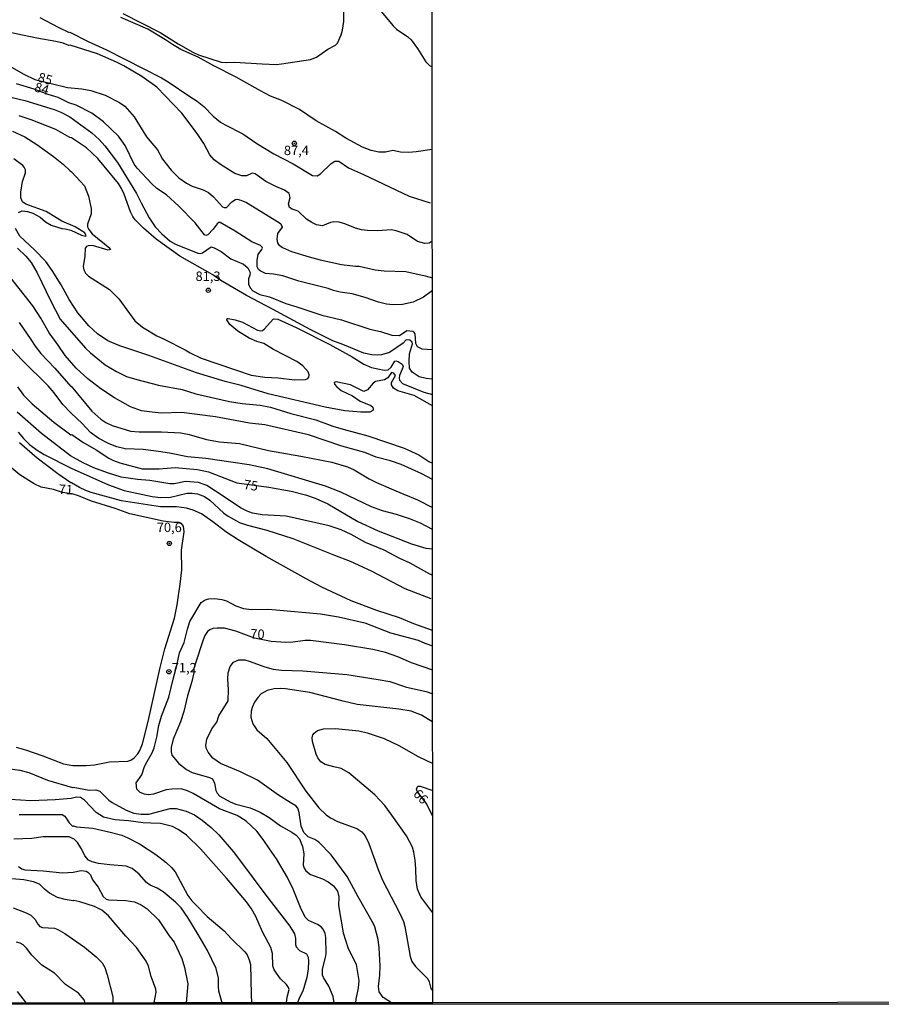
# Model space of a CAD drawing. Units: millimetres. Extents: x 190355 to 192772, y 1671520 to 1674299.
# Drawn here: x 190731 to 190959, y 1671520 to 1671781 of the extents above; entities that cross this region are included whole.
import ezdxf
from ezdxf.enums import TextEntityAlignment as Align

# ---------------------------------------------------------------- set-up
doc = ezdxf.new("R2010")
doc.units = ezdxf.units.MM
for name, color, linetype in [('IMAGEM', 7, 'Continuous'), ('V-CURVA_DE_NIVEL', 4, 'Continuous'), ('V-CURVA_MESTRA', 1, 'Continuous'), ('V-PONTO_DE_APARELHO', 4, 'Continuous'), ('V-TEXTO_DE_ALTIMETRIA', 2, 'Continuous'), ('X-LIMITE_1000', 7, 'Continuous'), ('X-LIMITE_5000', 6, 'Continuous')]:
    doc.layers.add(name, color=color, linetype=linetype)
picture_1 = doc.add_image_def('image1.jpg', size_in_pixel=(4026, 4630))

# ---------------------------------------------------------------- blocks, each defined once
blk = doc.blocks.new('805')
at = {"color": 0, "linetype": 'ByBlock', "lineweight": -2}
for radius in [0.562, 0.0806]:
    blk.add_circle((0, 0), radius, dxfattribs=at)

msp = doc.modelspace()

# ---------------------------------------------------------------- linework, layer by layer
at = {"layer": 'V-CURVA_DE_NIVEL'}
for points in [[(190822.55, 1671792.41), (190822.58, 1671790.69), (190822.96, 1671788.91), (190823.97, 1671786.61), (190825.19, 1671784.57), (190829.74, 1671779.06), (190830.69, 1671778.18), (190833.64, 1671776.22), (190834.58, 1671775.36), (190836.25, 1671773.07), (190838.4, 1671769.6), (190839.42, 1671768.57), (190840.1, 1671768.24)], [(190736.25, 1671781.31), (190741.12, 1671778.73), (190744.03, 1671777.34), (190744.15, 1671777.42), (190749.02, 1671774.91), (190753.9, 1671772.71), (190768.43, 1671765.32), (190770.21, 1671764.3), (190775.99, 1671760.38), (190777.87, 1671759.14), (190779.64, 1671757.7), (190782.12, 1671755.21), (190784.11, 1671753.6), (190785.34, 1671752.84), (190789.96, 1671750.53), (190793.72, 1671747.95), (190798.19, 1671745.21), (190803.34, 1671742.54), (190808.44, 1671739.45), (190809.68, 1671739.38), (190810.57, 1671739.92), (190813.36, 1671742.66), (190814.33, 1671743.24), (190815.4, 1671743.22), (190817.97, 1671741.45), (190821.95, 1671739.73), (190834.05, 1671733.95), (190839.57, 1671732.2)], [(190840.12, 1671746.33), (190835.87, 1671745.7), (190833.9, 1671745.58), (190831.7, 1671745.66), (190829.69, 1671746.12), (190827.71, 1671745.64), (190825.96, 1671745.66), (190823.99, 1671746.09), (190821.66, 1671746.97), (190817.27, 1671749.33), (190814.56, 1671751.08), (190809.43, 1671753.95), (190804.95, 1671756.97), (190800.28, 1671759.33), (190797.32, 1671760.47), (190794.66, 1671761.92), (190788.21, 1671765.49), (190782.28, 1671768.5), (190778.19, 1671770.83), (190773.57, 1671772.8), (190771.36, 1671774.15), (190769.52, 1671775.43), (190764.84, 1671778.23), (190757.69, 1671781.31)], [(190758.23, 1671782.33), (190768.14, 1671777.36), (190772.89, 1671774.33), (190776.74, 1671772.13), (190778.27, 1671771.46), (190784.23, 1671769.49), (190785.57, 1671769.37), (190787.8, 1671769.47), (190795.12, 1671769.06), (190798.88, 1671768.9), (190800.22, 1671768.99), (190807.87, 1671770.17), (190809.49, 1671770.81), (190812.53, 1671772.9), (190814.56, 1671773.98), (190815.03, 1671774.54), (190816.04, 1671776.71), (190816.39, 1671777.98), (190816.75, 1671780.27), (190816.72, 1671782.85)], [(190840.14, 1671722.09), (190839.34, 1671721.49), (190838.16, 1671721.4), (190836.25, 1671722), (190833.51, 1671723.82), (190830.61, 1671724.84), (190829.24, 1671725.06), (190825.74, 1671724.8), (190823, 1671724.87), (190821.37, 1671725.09), (190819.78, 1671725.54), (190816.96, 1671726.65), (190815.45, 1671727.12), (190814.11, 1671727.18), (190813.16, 1671726.97), (190811.08, 1671726.14), (190809.49, 1671726.43), (190808.22, 1671727), (190806.85, 1671727.93), (190804.65, 1671730.02), (190803.02, 1671730.51), (190802.35, 1671730.99), (190802.08, 1671731.98), (190802.53, 1671733.63), (190802.29, 1671734.65), (190801.02, 1671735.54), (190798.69, 1671736.58), (190796.11, 1671737.87), (190793.29, 1671739.92), (190792.42, 1671740.1), (190790.95, 1671739.35), (190789.74, 1671739.36), (190787.9, 1671739.96), (190784.07, 1671742.36), (190782.41, 1671743.63), (190781.23, 1671744.96), (190779.66, 1671747.97), (190777.9, 1671750.58), (190773.87, 1671755.93), (190767.2, 1671762.83), (190763.22, 1671765.7), (190758.49, 1671768.47), (190756.51, 1671769.46), (190751.51, 1671771.66), (190744.25, 1671773.95), (190743.89, 1671773.93), (190742.46, 1671774.47), (190740.49, 1671774.91), (190735.42, 1671775.87), (190721.56, 1671778.74)], [(190840.15, 1671708.99), (190837.85, 1671707.21), (190835.04, 1671705.94), (190832.24, 1671705.26), (190829.79, 1671705.17), (190828.03, 1671705.39), (190825.93, 1671705.91), (190822.39, 1671707.11), (190818.89, 1671708.08), (190815.74, 1671708.58), (190813.98, 1671709.02), (190812.61, 1671709.56), (190804.84, 1671711.48), (190800.54, 1671712.92), (190798.09, 1671713.36), (190795.98, 1671713.51), (190794.55, 1671714.21), (190794.15, 1671714.53), (190793.78, 1671715.28), (190793.78, 1671717.03), (190794.04, 1671718.53), (190795.04, 1671719.84), (190795.18, 1671720.22), (190795.09, 1671720.49), (190794.65, 1671720.89), (190792.38, 1671721.87), (190787.94, 1671724.73), (190783.97, 1671726.99), (190783.62, 1671726.99), (190783.19, 1671726.67), (190782.11, 1671725.2), (190780.69, 1671723.77), (190780.23, 1671723.58), (190779.86, 1671723.71), (190777.36, 1671726.88), (190773.06, 1671731.37), (190769.78, 1671734.33), (190767.22, 1671736.04), (190765.78, 1671737.32), (190762.04, 1671741.39), (190761.22, 1671742.49), (190758.85, 1671747.4), (190757.04, 1671749.85), (190753.13, 1671753.69), (190749.98, 1671755.95), (190745.85, 1671758.06), (190743.96, 1671758.73), (190741.09, 1671760.09), (190738.43, 1671760.87), (190734.75, 1671762.28), (190730.04, 1671763.77)], [(190728.95, 1671760.14), (190732.27, 1671759.28), (190740.01, 1671756.91), (190741.79, 1671756.27), (190744.15, 1671754.96), (190749.98, 1671750.75), (190751.92, 1671748.99), (190753.45, 1671747.3), (190756.85, 1671742.88), (190761.82, 1671734.68), (190763.07, 1671732.2), (190765.2, 1671728.22), (190766.75, 1671725.9), (190768.57, 1671723.96), (190770.76, 1671722.03), (190772.12, 1671721.26), (190778.08, 1671718.85), (190778.84, 1671718.78), (190779.32, 1671718.93), (190781.58, 1671720.59), (190782.44, 1671720.33), (190784.23, 1671719.31), (190786.81, 1671717.4), (190790.12, 1671716), (190791.33, 1671715), (190791.89, 1671713.79), (190791.83, 1671713.05), (190791.51, 1671712.1), (190791.49, 1671710.66), (190791.89, 1671709.68), (190792.6, 1671708.91), (190794.52, 1671707.92), (190797.07, 1671707.33), (190801.37, 1671705.59), (190804.3, 1671704.67), (190810.93, 1671702.5), (190816.12, 1671701.22), (190823.64, 1671698.71), (190826.41, 1671698.14), (190829.47, 1671697.2), (190831.47, 1671697.06), (190833.4, 1671698.43), (190834.95, 1671698.23), (190835.25, 1671698.08), (190835.54, 1671697.47), (190835.71, 1671695.02), (190836.15, 1671694.16), (190837.37, 1671693.51), (190840.17, 1671693.34)], [(190840.17, 1671685.49), (190838.48, 1671685.65), (190836.63, 1671686.16), (190834.85, 1671687.36), (190834.1, 1671688.39), (190833.99, 1671690.18), (190834.1, 1671692.25), (190834.87, 1671694.83), (190834.83, 1671695.27), (190834.21, 1671695.85), (190833.25, 1671695.97), (190832.46, 1671695.02), (190828.77, 1671692.58), (190826.7, 1671691.99), (190825.68, 1671691.86), (190824.11, 1671691.91), (190822.04, 1671692.37), (190816.5, 1671694.69), (190813.82, 1671695.65), (190807.8, 1671698.65), (190797.8, 1671704.02), (190790.95, 1671707.65), (190784.18, 1671711.68), (190782.09, 1671713.1), (190773.31, 1671718.1), (190767.02, 1671722.57), (190763.72, 1671725.49), (190761.5, 1671727.75), (190760.87, 1671728.6), (190760.24, 1671729.87), (190758.6, 1671734.53), (190757.87, 1671736.05), (190757.04, 1671737.33), (190753.29, 1671741.95), (190751.57, 1671743.97), (190748.62, 1671746.81), (190744.63, 1671749.45), (190744.19, 1671749.56), (190740.52, 1671751.63), (190733.94, 1671754.21), (190730.77, 1671755.29)], [(190728.99, 1671751.23), (190732.27, 1671749.71), (190735.49, 1671747.7), (190739.85, 1671744.52), (190742.51, 1671742.39), (190744.15, 1671740.75), (190744.6, 1671740.45), (190748.05, 1671736.69), (190749.15, 1671734.02), (190749.88, 1671730.73), (190749.81, 1671729.3), (190748.83, 1671726.56), (190748.89, 1671725.83), (190749.2, 1671725.13), (190750.1, 1671724.04), (190754.76, 1671720.17), (190755, 1671719.82), (190754.35, 1671719.64), (190750.17, 1671720.89), (190749.09, 1671720.81), (190748.64, 1671720.63), (190748.29, 1671720.22), (190748.18, 1671718.12), (190747.7, 1671715.38), (190747.86, 1671714.49), (190748.35, 1671713.56), (190749.15, 1671712.81), (190754.68, 1671709.28), (190757.18, 1671706.78), (190759.3, 1671703.86), (190761.4, 1671700.99), (190763.45, 1671699.27), (190767.21, 1671696.96), (190769.19, 1671696.12), (190774.7, 1671693.3), (190776.05, 1671692.44), (190778.97, 1671691.1), (190792.22, 1671686.59), (190795.82, 1671686), (190799.3, 1671685.86), (190803.69, 1671685.3), (190806.56, 1671685.43), (190807.15, 1671685.68), (190807.48, 1671686.08), (190807.56, 1671686.67), (190807.28, 1671687.45), (190805.86, 1671689.06), (190804.3, 1671690.16), (190798.07, 1671693.38), (190795.52, 1671694.97), (190793.69, 1671695.46), (190791.62, 1671696.36), (190788.69, 1671698.23), (190786.57, 1671700.02), (190785.75, 1671701.26), (190785.85, 1671701.54), (190786.14, 1671701.61), (190787.92, 1671701.22), (190789.9, 1671700.62), (190793.88, 1671698.51), (190794.74, 1671698.3), (190795.16, 1671698.39), (190795.66, 1671698.76), (190798.13, 1671701.51), (190799.27, 1671701.44), (190804.08, 1671699.21), (190813, 1671694.67), (190818.89, 1671691.44), (190821.98, 1671689.46), (190824.05, 1671688.6), (190827.4, 1671687.91), (190828.42, 1671687.94), (190829.21, 1671688.66), (190830.26, 1671690.29), (190830.52, 1671690.4), (190831.12, 1671690.23), (190832.16, 1671689.51), (190832.39, 1671688.9), (190832.16, 1671688.18), (190831.43, 1671686.51), (190831.34, 1671685.75), (190831.47, 1671685.27), (190832.27, 1671684.39), (190837.94, 1671682.1), (190840.18, 1671681.41)], [(190730.32, 1671720.25), (190732.58, 1671718.12), (190733.94, 1671716.43), (190735.56, 1671713.69), (190739.13, 1671706.2), (190741.63, 1671701.42), (190748.38, 1671693.74), (190749.65, 1671692.52), (190753.55, 1671689.31), (190756.51, 1671687.52), (190759.22, 1671686.21), (190761.9, 1671685.38), (190767.63, 1671683.9), (190773.91, 1671682.74), (190777.51, 1671681.64), (190786.49, 1671679.62), (190789.8, 1671679.02), (190794.61, 1671678.58), (190797.29, 1671678.07), (190802.71, 1671676.37), (190809.33, 1671674.71), (190813.82, 1671673.05), (190816.53, 1671672.26), (190823.1, 1671670.49), (190832.72, 1671667.19), (190836.6, 1671665.44), (190839.25, 1671663.73), (190840.19, 1671663.3)], [(190840.19, 1671658.97), (190837.37, 1671660.47), (190831.86, 1671662.94), (190829.05, 1671663.91), (190825.29, 1671664.88), (190822.27, 1671666.05), (190816.15, 1671667.8), (190807.36, 1671670.77), (190795.82, 1671673.4), (190791.71, 1671673.83), (190782.73, 1671675.51), (190773.71, 1671676.69), (190768.33, 1671676.54), (190766.01, 1671676.75), (190763.17, 1671677.16), (190760.27, 1671678.18), (190756.03, 1671680.54), (190752.39, 1671682.99), (190749, 1671685.57), (190745.9, 1671688.45), (190742.97, 1671691.77), (190741.11, 1671694.48), (190738.73, 1671697.82), (190736.52, 1671701.65), (190734.39, 1671704.96), (190728.46, 1671712.48)], [(190730.8, 1671700.56), (190733.88, 1671696.01), (190735.02, 1671694.22), (190736.49, 1671692.34), (190740.26, 1671688.43), (190744.48, 1671683.57), (190744.59, 1671683.62), (190750.03, 1671677.02), (190752.43, 1671674.88), (190753.68, 1671674.07), (190755.43, 1671673.25), (190760.27, 1671671.73), (190762.53, 1671671.53), (190768.46, 1671671.59), (190773.56, 1671671.25), (190775.75, 1671670.87), (190780.34, 1671669.5), (190783.85, 1671668.93), (190789.07, 1671668.47), (190796.81, 1671666.63), (190805.32, 1671665.15), (190813.57, 1671663.56), (190817.65, 1671662.29), (190819.43, 1671661.52), (190823.41, 1671659.11), (190825.39, 1671658.11), (190830.49, 1671655.91), (190836.19, 1671653.51), (190840.2, 1671651.51)], [(190840.21, 1671645.68), (190836.99, 1671647.38), (190834.34, 1671648.43), (190830.68, 1671649.64), (190826.95, 1671650.63), (190824.08, 1671651.66), (190815.96, 1671655.58), (190811.88, 1671657.13), (190796.59, 1671661.74), (190791.62, 1671662.86), (190780.18, 1671664.52), (190775.37, 1671664.91), (190770.59, 1671665.92), (190767.69, 1671666.36), (190763.62, 1671666.89), (190758.84, 1671667.08), (190756.64, 1671667.62), (190754.63, 1671668.37), (190751.89, 1671669.78), (190749.63, 1671671.4), (190747.46, 1671673.74), (190744.55, 1671676.53), (190742.33, 1671678.8), (190740.07, 1671681.9), (190738.43, 1671683.76), (190731.59, 1671690.56), (190727.45, 1671694.92)], [(190840.22, 1671633.59), (190839.51, 1671633.82), (190834.24, 1671636.78), (190831.51, 1671638.04), (190827.42, 1671640.24), (190822.5, 1671642.23), (190818.65, 1671644.35), (190816.02, 1671645.56), (190812.84, 1671646.64), (190801.5, 1671649.21), (190795.09, 1671649.57), (190792.51, 1671650.03), (190791.14, 1671650.5), (190789.33, 1671651.42), (190785.06, 1671654.32), (190780.48, 1671657.33), (190778.21, 1671658.14), (190774.77, 1671658.38), (190771.77, 1671657.78), (190770.69, 1671657.81), (190765.37, 1671658.67), (190762.09, 1671658.91), (190757.79, 1671659.59), (190754.19, 1671660.67), (190750.59, 1671662.03), (190747.7, 1671663.32), (190744.36, 1671665.23), (190736.66, 1671671.14), (190730.26, 1671676.77)], [(190730.53, 1671671.45), (190731.95, 1671669.76), (190733.51, 1671668.22), (190735.59, 1671666.68), (190737.36, 1671665.58), (190744.56, 1671661.92), (190754.41, 1671657.55), (190758.58, 1671655.99), (190765.97, 1671654.46), (190768.27, 1671654.13), (190770.82, 1671654.27), (190775.21, 1671655.29), (190776.61, 1671655.34), (190778.02, 1671655.12), (190779.86, 1671654.39), (190781.23, 1671653.47), (190785, 1671650), (190786.11, 1671649.2), (190789.13, 1671647.57), (190791.21, 1671646.84), (190796.3, 1671645.47), (190803.22, 1671643.27), (190814.27, 1671638.93), (190818.38, 1671637.26), (190823.95, 1671634.71), (190832.84, 1671630.08), (190839.76, 1671627.4)], [(190840.23, 1671618.97), (190835.29, 1671620.68), (190831.47, 1671622.32), (190825.49, 1671624.25), (190818.63, 1671626.78), (190810.86, 1671630.44), (190806.77, 1671632.58), (190796.2, 1671638.5), (190788.73, 1671642.91), (190785.47, 1671645.08), (190782.06, 1671647.73), (190779.02, 1671649.83), (190776.81, 1671650.82), (190775.08, 1671651.37), (190772.47, 1671651.66), (190768.17, 1671651.66), (190757.88, 1671653.25), (190749.85, 1671655.51), (190748.42, 1671655.99), (190746.79, 1671656.77), (190744.67, 1671658.08), (190744.42, 1671658.08), (190741.03, 1671660.41), (190735.52, 1671664.62), (190730.83, 1671668.63)], [(190730.01, 1671588.01), (190732.43, 1671587.36), (190737.08, 1671585.78), (190742.56, 1671583.66), (190744.99, 1671583.16), (190748.52, 1671583.16), (190750.71, 1671583.32), (190754.66, 1671584.12), (190759.54, 1671584.34), (190760.33, 1671584.58), (190761.21, 1671585.22), (190762.21, 1671586.3), (190762.71, 1671587.12), (190763.41, 1671588.9), (190764.95, 1671594.83), (190768.14, 1671609.16), (190769.31, 1671614.04), (190771.9, 1671622.19), (190772.6, 1671625.7), (190773.36, 1671631.21), (190773.81, 1671634.97), (190773.74, 1671640.22), (190774.44, 1671645.04), (190774.24, 1671646.56), (190773.78, 1671647.25), (190773.11, 1671647.54), (190771.8, 1671647.52), (190768.94, 1671647.9), (190760.11, 1671649.84), (190756.22, 1671651.28), (190749.95, 1671653.16), (190746.51, 1671654.61), (190744.85, 1671655.13), (190742.28, 1671655.53), (190739.91, 1671656.28), (190736.6, 1671656.88), (190734.72, 1671657.79), (190730.93, 1671660.16), (190728.3, 1671662.39)], [(190814.17, 1671520.32), (190813.93, 1671522), (190812.76, 1671524.71), (190811.32, 1671527), (190811.05, 1671527.67), (190811.08, 1671529.2), (190811.9, 1671532.32), (190812.04, 1671533.4), (190811.99, 1671537.58), (190811.74, 1671538.69), (190811.23, 1671539.78), (190810.69, 1671540.48), (190809.79, 1671541.1), (190807.34, 1671542.13), (190806.51, 1671542.96), (190805.25, 1671545.57), (190803.28, 1671550.45), (190801.78, 1671553.51), (190798.87, 1671558.44), (190797.05, 1671561.1), (190795.41, 1671563.54), (190793.65, 1671565.8), (190790.87, 1671568.41), (190788.48, 1671569.93), (190783.85, 1671571.68), (190776.81, 1671575.79), (190775.37, 1671576.46), (190773.62, 1671576.97), (190771.23, 1671576.92), (190769.67, 1671576.7), (190766.36, 1671575.61), (190765.05, 1671575.42), (190763.93, 1671575.58), (190762.85, 1671576.06), (190761.95, 1671576.89), (190761.75, 1671578.61), (190763.23, 1671580.71), (190763.96, 1671582.94), (190764.65, 1671584.25), (190765.96, 1671586.53), (190766.48, 1671587.85), (190767.26, 1671590.72), (190767.72, 1671593.81), (190768.49, 1671596.26), (190770.4, 1671601.29), (190771.61, 1671606.39), (190772.53, 1671609.67), (190773.23, 1671613.02), (190774.44, 1671615.79), (190775.3, 1671619.29), (190776, 1671621.3), (190778.95, 1671626.38), (190779.99, 1671627.03), (190780.95, 1671627.31), (190782.57, 1671627.45), (190784.42, 1671627.18), (190785.66, 1671626.75), (190788.16, 1671625.46), (190790.19, 1671624.78), (190792.26, 1671624.53), (190796.58, 1671624.55), (190798.77, 1671624.39), (190810.52, 1671623.35), (190815.28, 1671622.56), (190822.3, 1671620.96), (190829.08, 1671618.32), (190836.41, 1671616.35), (190838.16, 1671615.58), (190840.23, 1671614.87)], [(190829.36, 1671520.33), (190827.17, 1671521.74), (190826.07, 1671523.21), (190825.86, 1671524.64), (190826.28, 1671527.67), (190826.37, 1671530.15), (190826.11, 1671534.87), (190825.83, 1671537.07), (190824.94, 1671540.41), (190824.59, 1671541.21), (190820.5, 1671548.41), (190817.63, 1671553.73), (190813.37, 1671559.5), (190810.13, 1671562.89), (190809.05, 1671563.56), (190807.31, 1671564.32), (190806.16, 1671565.45), (190805.41, 1671567.14), (190804.87, 1671570.74), (190804.52, 1671571.83), (190804.01, 1671572.45), (190802.56, 1671573.34), (190799.39, 1671575.33), (190793.83, 1671579.31), (190789.36, 1671581.49), (190784.1, 1671583.69), (190782.06, 1671585.09), (190780.83, 1671586.74), (190780.4, 1671587.6), (190780.2, 1671588.46), (190780.46, 1671590.11), (190781.79, 1671592.88), (190783.14, 1671594.67), (190783.65, 1671596.36), (190786.12, 1671600.27), (190786.23, 1671603.33), (190786.06, 1671606.07), (190786.14, 1671607.76), (190786.64, 1671609.39), (190787.52, 1671610.55), (190788.91, 1671611.13), (190790.54, 1671611.13), (190791.68, 1671610.85), (190795.82, 1671609.27), (190798.05, 1671608.67), (190800.25, 1671608.39), (190805.86, 1671608.29), (190817.52, 1671607.25), (190825.83, 1671605.97), (190828.89, 1671605.42), (190833.32, 1671603.95), (190838.55, 1671602.74), (190840.24, 1671602.15)], [(190840.25, 1671594.68), (190837.28, 1671596.47), (190834.53, 1671597.55), (190831.31, 1671598.12), (190820.23, 1671599.33), (190816.53, 1671600.23), (190807.74, 1671602.5), (190801.3, 1671603.51), (190799.93, 1671603.6), (190798.31, 1671603.49), (190796.43, 1671603), (190794.85, 1671602.2), (190794, 1671601.23), (190793.08, 1671599.92), (190792.47, 1671598.55), (190792.21, 1671597.53), (190792.14, 1671596.01), (190792.59, 1671594.22), (190793.72, 1671592.63), (190796.33, 1671590.35), (190801.64, 1671583.98), (190806.67, 1671576.41), (190810.09, 1671571.93), (190812.02, 1671570.12), (190813.2, 1671569.29), (190815.07, 1671568.38), (190820.2, 1671566.49), (190821.53, 1671565.61), (190822.35, 1671564.53), (190823.3, 1671562.49), (190825.79, 1671555.61), (190827, 1671552.81), (190831.46, 1671544.14), (190832.49, 1671541.82), (190832.9, 1671540.54), (190834.24, 1671532.54), (190834.71, 1671531.27), (190835.66, 1671529.93), (190838.94, 1671526.71), (190839.34, 1671525.89), (190839.77, 1671524.07), (190840.31, 1671523.47)], [(190840.29, 1671544.12), (190837.1, 1671548.36), (190836.19, 1671550.45), (190835.83, 1671552.74), (190835.82, 1671555.8), (190835.61, 1671558.06), (190835.26, 1671560.23), (190834.86, 1671561.5), (190833.35, 1671564.56), (190829.43, 1671569.98), (190827.57, 1671572.56), (190824.97, 1671575.41), (190818.08, 1671581.2), (190816.03, 1671582.37), (190814.05, 1671582.78), (190811.82, 1671583.47), (190810.63, 1671584.17), (190809.84, 1671585.17), (190809.36, 1671586.19), (190808.4, 1671589.51), (190808.37, 1671590.53), (190808.56, 1671591.29), (190808.88, 1671591.75), (190809.74, 1671592.42), (190811.37, 1671592.9), (190814.49, 1671592.98), (190820.71, 1671592.33), (190822.94, 1671591.8), (190827.43, 1671590.29), (190831.25, 1671588.44), (190836.44, 1671585.57), (190840.26, 1671583.73)], [(190721.82, 1671583.2), (190730.93, 1671581.92), (190733.32, 1671581.28), (190738.32, 1671579.33), (190744.92, 1671577.37), (190745.11, 1671577.46), (190749.34, 1671576.66), (190751.1, 1671576.73), (190752.12, 1671576.4), (190754.49, 1671573.99), (190755.4, 1671573.37), (190759.09, 1671571.33), (190761.1, 1671570.57), (190763.11, 1671570.32), (190765.08, 1671570.32), (190770.72, 1671571.75), (190772.35, 1671571.78), (190774.99, 1671571.11), (190777.22, 1671570.09), (190779.23, 1671568.69), (190781.63, 1671566.74), (190783.64, 1671564.78), (190787.46, 1671560.37), (190789.35, 1671557.87), (190796.08, 1671548.79), (190802.47, 1671540.64), (190803.69, 1671538.57), (190803.94, 1671537.35), (190803.94, 1671535.73), (190804.1, 1671535.12), (190805.01, 1671534.15), (190806.88, 1671533.27), (190807.26, 1671532.45), (190807.39, 1671531.27), (190807.29, 1671529.29), (190806.93, 1671527.06), (190805.88, 1671523.43), (190804.92, 1671521.59), (190804.5, 1671520.29)], [(190840.27, 1671569.67), (190838.72, 1671572.91), (190836.17, 1671576.38), (190835.98, 1671576.89), (190836.09, 1671577.43), (190836.41, 1671577.67), (190836.95, 1671577.72), (190840.26, 1671576.57)], [(190801.58, 1671520.32), (190801.71, 1671521.79), (190802.22, 1671523.85), (190802.1, 1671524.36), (190801.56, 1671525.15), (190799.96, 1671526.69), (190798.26, 1671529.07), (190797.92, 1671530.09), (190797.8, 1671533.4), (190797.43, 1671534.97), (190795.2, 1671539.08), (190793.45, 1671543.18), (190792.25, 1671545.22), (190790.93, 1671547.04), (190785.69, 1671553.32), (190778.78, 1671561.06), (190775.07, 1671564.69), (190772.88, 1671566.25), (190771.34, 1671566.98), (190768.17, 1671567.81), (190765.62, 1671567.93), (190763.58, 1671567.97), (190759.76, 1671568.48), (190756.19, 1671568.76), (190753.13, 1671569.45), (190751.2, 1671570.73), (190748.05, 1671573.96), (190747.02, 1671574.69), (190745.93, 1671574.78), (190744.58, 1671574.4), (190740.3, 1671574.08), (190733.86, 1671573.86), (190728.44, 1671574.13)], [(190730.74, 1671570.17), (190742.18, 1671570.17), (190742.91, 1671569.75), (190744.05, 1671568), (190745.02, 1671567.06), (190745.14, 1671567.16), (190745.93, 1671566.95), (190750.24, 1671566.57), (190754.85, 1671565.51), (190757.95, 1671564.69), (190759.51, 1671564.04), (190762.6, 1671562.41), (190766.96, 1671559.58), (190769.71, 1671557.44), (190771.12, 1671556.16), (190772.04, 1671555.02), (190775.42, 1671548.76), (190776.48, 1671547.36), (190777.76, 1671546.07), (190780.59, 1671543.18), (190785.04, 1671539.42), (190786.87, 1671537.33), (190790.53, 1671533.85), (190791.13, 1671532.99), (190791.68, 1671531.72), (190791.98, 1671530.44), (190792.22, 1671522.51), (190792.32, 1671520.3)], [(190730.59, 1671556.45), (190731.47, 1671555.83), (190732.24, 1671555.56), (190737.11, 1671555.29), (190742.27, 1671554.76), (190745.07, 1671554.9), (190747.21, 1671555.35), (190748.48, 1671555.22), (190748.99, 1671554.94), (190749.63, 1671554.18), (190750.2, 1671552.87), (190751.68, 1671550.92), (190753.02, 1671548.51), (190753.85, 1671547.74), (190754.41, 1671547.58), (190759, 1671547.39), (190761.29, 1671547.02), (190763.11, 1671546.3), (190764.64, 1671545.25), (190767.63, 1671542.29), (190770.45, 1671538.09), (190771.83, 1671536.4), (190773.81, 1671532.03), (190774.54, 1671529.71), (190775.42, 1671525.34), (190774.98, 1671520.28)], [(190766.54, 1671520.27), (190767.05, 1671523.18), (190766.99, 1671523.94), (190765.68, 1671527.26), (190765.05, 1671530.06), (190764.4, 1671531.37), (190761.85, 1671534.97), (190759.02, 1671538), (190754.46, 1671543.38), (190752.65, 1671544.89), (190750.75, 1671545.79), (190746.83, 1671547.09), (190745.27, 1671547.45), (190745.04, 1671547.35), (190742.97, 1671547.64), (190740.94, 1671548.2), (190738.79, 1671549.36), (190737.5, 1671550.4), (190736.2, 1671551.74), (190734.56, 1671552.36), (190732.01, 1671552.87), (190725.64, 1671553.41)], [(190729.21, 1671545.43), (190732.62, 1671544.16), (190733.83, 1671543.5), (190735.04, 1671542.42), (190735.72, 1671541.11), (190736.26, 1671540.55), (190736.98, 1671540.28), (190740.1, 1671540.09), (190741.03, 1671539.77), (190742.91, 1671538.71), (190748.04, 1671535.09), (190751.19, 1671532.53), (190752.77, 1671530.89), (190753.47, 1671529.65), (190754.11, 1671527.77), (190755.57, 1671521.87), (190755.59, 1671520.26)], [(190748.22, 1671520.25), (190747.96, 1671521.14), (190746.52, 1671522.84), (190743.05, 1671525.15), (190740.15, 1671528.19), (190736.82, 1671530.28), (190734.14, 1671532.96), (190732.71, 1671534.81), (190731.82, 1671535.66), (190731.02, 1671536.13), (190730.07, 1671536.38)]]:
    msp.add_lwpolyline(points, dxfattribs=at)
at = {"layer": 'V-CURVA_MESTRA'}
for points in [[(190726.92, 1671769.17), (190731.98, 1671766.3), (190734.91, 1671764.87), (190743.61, 1671762.76), (190747.4, 1671762.43), (190749.76, 1671761.94), (190753.52, 1671760.73), (190757.34, 1671758.8), (190758.74, 1671757.78), (190761.18, 1671755.01), (190764.52, 1671749.72), (190767.36, 1671746.23), (190768.69, 1671743.8), (190771.02, 1671740.89), (190773.08, 1671738.86), (190775.11, 1671737.45), (190776.61, 1671736.67), (190779.48, 1671735.65), (190780.91, 1671734.92), (190782.2, 1671733.81), (190784.61, 1671731.13), (190785.06, 1671730.95), (190785.68, 1671730.97), (190787.09, 1671732.45), (190788.08, 1671733.09), (190788.53, 1671733.17), (190789.48, 1671732.94), (190790.92, 1671732.33), (190799.46, 1671727.08), (190800.05, 1671726.64), (190800.39, 1671725.8), (190799.17, 1671724.09), (190798.96, 1671722.55), (190799.15, 1671721.62), (190799.47, 1671721.14), (190800.47, 1671720.34), (190802.83, 1671719.31), (190807.58, 1671717.91), (190810.42, 1671717.11), (190816.09, 1671715.87), (190819.85, 1671715.42), (190820.8, 1671715.44), (190825.01, 1671714.48), (190827.4, 1671714.2), (190833.1, 1671713.99), (190838.29, 1671712.87), (190840.15, 1671712.32)], [(190730.59, 1671729.65), (190731.6, 1671730.09), (190733, 1671729.95), (190734.4, 1671729.44), (190736.31, 1671728.39), (190737.73, 1671727.19), (190739.24, 1671726.34), (190742.05, 1671725.41), (190743, 1671725.35), (190744.44, 1671724.97), (190747.24, 1671723.67), (190748.35, 1671723.36), (190748.51, 1671723.5), (190748.12, 1671724.3), (190745.63, 1671725.83), (190742.11, 1671727.4), (190737.9, 1671729.89), (190732.55, 1671731.85), (190731.64, 1671732.51), (190731.26, 1671733.57), (190731.18, 1671735), (190731.64, 1671737.87), (190732.5, 1671740.2), (190732.44, 1671740.93), (190732.11, 1671741.63), (190731.71, 1671742.06), (190729.35, 1671743.84)], [(190840.18, 1671678.41), (190835.3, 1671681.16), (190831, 1671682.45), (190829.83, 1671683.12), (190829.32, 1671684.03), (190829.32, 1671684.65), (190830.44, 1671686.51), (190829.94, 1671687.1), (190829.35, 1671687.23), (190828.33, 1671685.83), (190827.46, 1671685.37), (190825.13, 1671684.87), (190824.49, 1671684.49), (190823.01, 1671682.67), (190821.98, 1671682.23), (190818.48, 1671684.03), (190814.65, 1671684.83), (190814.19, 1671684.6), (190814.24, 1671684.19), (190814.83, 1671683.52), (190816.04, 1671682.53), (190819.02, 1671681.05), (190821.06, 1671679.68), (190823.86, 1671678.53), (190824.42, 1671678.06), (190824.51, 1671677.51), (190824.38, 1671677.24), (190823.64, 1671676.75), (190821.25, 1671676.73), (190817.01, 1671677.16), (190811.82, 1671678.07), (190796.65, 1671681.65), (190789.58, 1671683.85), (190785.31, 1671684.9), (190777.76, 1671687.16), (190765.08, 1671691.82), (190757.4, 1671694.32), (190754.28, 1671695.69), (190751.49, 1671697.49), (190749.21, 1671699.62), (190746.28, 1671703.12), (190744.02, 1671706.6), (190741.92, 1671710.5), (190739.53, 1671714.33), (190737.84, 1671716.65), (190734.88, 1671719.77), (190730.97, 1671723.35), (190729.84, 1671725.38)], [(190730.34, 1671683.52), (190731.95, 1671681.26), (190734.21, 1671678.95), (190739.97, 1671674.09), (190744.42, 1671670.8), (190744.71, 1671670.82), (190747.62, 1671668.81), (190751.19, 1671666.81), (190754.54, 1671664.56), (190755.78, 1671663.97), (190757.44, 1671663.35), (190763.3, 1671661.76), (190767.88, 1671661.77), (190772.06, 1671662.11), (190775.02, 1671661.87), (190777.98, 1671661.54), (190780.88, 1671660.98), (190788.4, 1671658.05), (190796.91, 1671656.9), (190802.8, 1671655.82), (190806.59, 1671654.85), (190809.11, 1671653.96), (190812.45, 1671652.46), (190820.39, 1671647.81), (190825.83, 1671645.33), (190834.63, 1671641.89), (190838.39, 1671640.76), (190840.21, 1671640.53)], [(190840.24, 1671608.47), (190834.66, 1671610.4), (190831.06, 1671612), (190827.78, 1671613.08), (190824.43, 1671613.86), (190816.91, 1671615.18), (190807.9, 1671616.28), (190806.47, 1671616.3), (190803.18, 1671615.83), (190801.27, 1671615.74), (190797.51, 1671615.98), (190793.09, 1671616.92), (190788.16, 1671618.75), (190785.12, 1671619.52), (190783.18, 1671619.59), (190782.03, 1671619.42), (190781.27, 1671619.1), (190780.67, 1671618.64), (190779.97, 1671617.64), (190779.46, 1671616.49), (190777.36, 1671610.02), (190777.04, 1671608.88), (190777.01, 1671607.73), (190776.52, 1671605.44), (190775.37, 1671601.64), (190774.4, 1671597.44), (190773.47, 1671594.76), (190771.59, 1671590.18), (190771.05, 1671587.91), (190770.99, 1671586.77), (190771.21, 1671585.87), (190773.03, 1671583.72), (190775.04, 1671582.14), (190776.58, 1671581.32), (190781.14, 1671580.03), (190781.98, 1671579.66), (190782.46, 1671578.48), (190782.87, 1671576.57), (190783.22, 1671575.81), (190783.86, 1671575.07), (190786.62, 1671573.54), (190788.11, 1671572.89), (190791.94, 1671571.93), (190794.61, 1671570.79), (190796.92, 1671569.42), (190799.93, 1671567.22), (190802.99, 1671565.56), (190804.11, 1671564.75), (190804.98, 1671563.73), (190805.76, 1671561.73), (190806.1, 1671559.81), (190806, 1671556.79), (190806.22, 1671556.02), (190806.67, 1671555.29), (190807.94, 1671554.27), (190811.08, 1671553.14), (190812.61, 1671552.4), (190813.97, 1671551.34), (190815.05, 1671549.88), (190815.38, 1671548.35), (190815.35, 1671546.05), (190816.51, 1671538.82), (190817.82, 1671535), (190819.97, 1671530.44), (190820.67, 1671526.24), (190820.56, 1671524.32), (190819.89, 1671521.3), (190819.77, 1671520.32)], [(190784.53, 1671520.29), (190783.67, 1671523.4), (190783.51, 1671524.71), (190783.56, 1671526.84), (190782.97, 1671529.42), (190780.6, 1671534.14), (190778.12, 1671538.44), (190775.43, 1671542.87), (190773.65, 1671545.43), (190772.17, 1671547), (190768.93, 1671549.7), (190767.33, 1671550.72), (190765.43, 1671551.5), (190764.47, 1671552.15), (190762.54, 1671554.38), (190760.67, 1671555.85), (190759.12, 1671556.5), (190754.82, 1671556.85), (190751.8, 1671557.26), (190750.11, 1671557.66), (190749.15, 1671558.09), (190748.13, 1671559.26), (190747.32, 1671561.12), (190746.23, 1671562.79), (190745.15, 1671563.83), (190745.04, 1671563.73), (190744.02, 1671564.24), (190737.17, 1671564.26), (190734.15, 1671563.86), (190729.4, 1671563.67)], [(190730.28, 1671523.33), (190732.61, 1671520.25)]]:
    msp.add_lwpolyline(points, dxfattribs=at)
at = {"layer": 'X-LIMITE_1000'}
msp.add_line((190840.31, 1671520.29), (190838.01, 1674291.69), dxfattribs=at)
at = {"layer": 'X-LIMITE_5000'}
msp.add_lwpolyline([(191804.49, 1671521.09), (190840.31, 1671520.34), (190829.44, 1671520.33), (190820.06, 1671520.32), (190814.42, 1671520.32), (190804.6, 1671520.31), (190801.69, 1671520.31), (190792.47, 1671520.3), (190784.74, 1671520.29), (190775.25, 1671520.28), (190766.71, 1671520.27), (190755.8, 1671520.26), (190748.36, 1671520.25), (190732.8, 1671520.24), (190717.23, 1671520.23), (190699.66, 1671520.22), (190645.62, 1671520.17), (190629.3, 1671520.16), (190617.24, 1671520.15), (190597.47, 1671520.13), (190580.32, 1671520.11), (190564.58, 1671520.1)], dxfattribs=at)

# ---------------------------------------------------------------- block references
at = {"layer": 'V-PONTO_DE_APARELHO', "xscale": 0.999998301267624, "yscale": 0.999998301267624, "zscale": 0.999998301267624}
for p in [(190803.63, 1671747.99), (190780.85, 1671709.06), (190770.52, 1671641.99), (190770.42, 1671608.01)]:
    msp.add_blockref('805', p, dxfattribs=at)

# ---------------------------------------------------------------- texts
at = {"layer": 'V-TEXTO_DE_ALTIMETRIA'}
for s, rotation, p in [('85', 344, (190735.31, 1671763.67)), ('84', 344, (190734.39, 1671761.06)), ('75', 352.1633, (190789.97, 1671655.65)), ('71', 357, (190741.15, 1671654.36)), ('70', 357, (190791.87, 1671616.07)), ('66', 313.5282, (190834.34, 1671574.93))]:
    msp.add_text(s, height=2.5, rotation=rotation, dxfattribs=at).set_placement(p, align=Align.BOTTOM_LEFT)
for s, p in [('87,4', (190800.85, 1671744.08)), ('81,3', (190777.47, 1671710.74)), ('70,6', (190767.2, 1671644.23)), ('71,2', (190771.17, 1671607.05))]:
    msp.add_text(s, height=2.5, dxfattribs=at).set_placement(p, align=Align.BOTTOM_LEFT)

# ---------------------------------------------------------------- referenced raster images: frames only (the image files are external)
at = {"layer": 'IMAGEM'}
image = msp.add_image(picture_1, insert=(190354.78, 1671519.92), size_in_units=(2416.84, 2779.43), dxfattribs=at)
image.dxf.flags = 7

doc.saveas('drawing.dxf')
